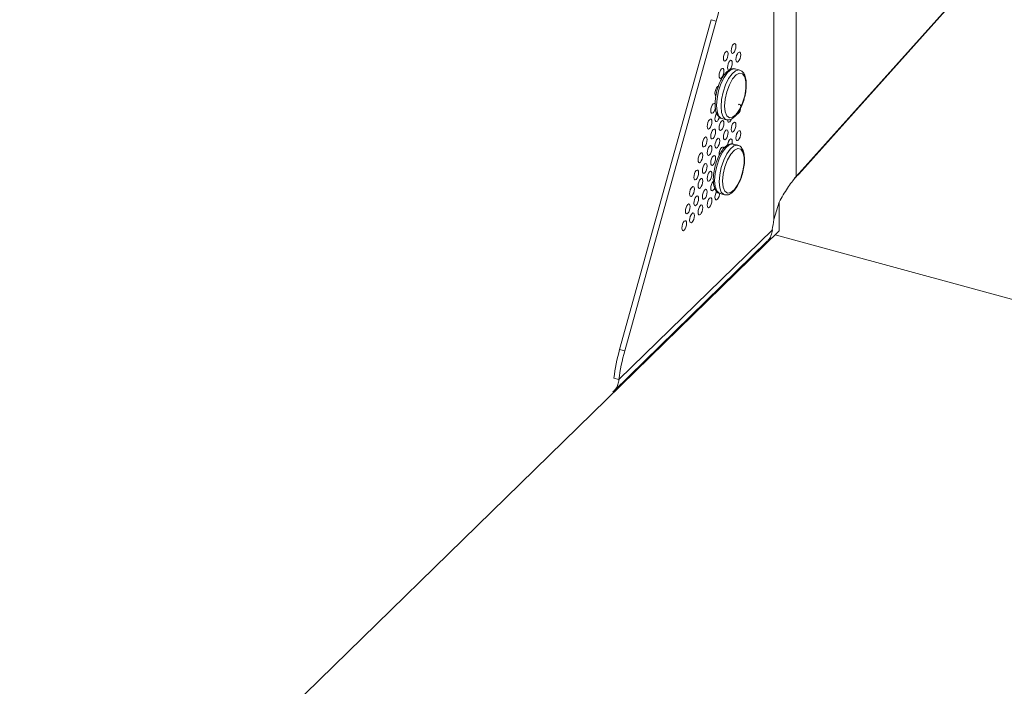
# Model space of a CAD drawing. Units: inches. Extents: x 1.4 to 15.3, y 2.8 to 9.5.
# Drawn here: x 2.9 to 4.4, y 5.5 to 6.5 of the extents above; entities that cross this region are included whole.
import ezdxf

# ---------------------------------------------------------------- set-up
doc = ezdxf.new("R2010")
doc.units = ezdxf.units.IN
doc.header["$MEASUREMENT"] = 0

msp = doc.modelspace()

# ---------------------------------------------------------------- linework, layer by layer
at = {"color": 7, "linetype": 'Continuous', "lineweight": 15}
for p, q in [((4.0722, 8.1548), (4.0722, 6.232)), ((4.106, 8.1601), (4.106, 6.2972)), ((4.3467, 6.5643), (4.1101, 6.3011)), ((4.3426, 6.5603), (4.106, 6.2972)), ((3.8376, 6.0344), (3.9769, 6.5359)), ((3.8453, 6.0323), (3.9846, 6.5337)), ((3.9846, 6.5337), (3.9769, 6.5359)), ((4.0202, 6.4592), (4.0133, 6.4611)), ((3.9928, 6.3857), (3.9997, 6.3838)), ((3.9928, 6.3857), (3.9933, 6.3856)), ((4.0001, 6.3837), (3.9997, 6.3838)), ((4.0175, 6.3448), (4.0106, 6.3467)), ((4.1018, 6.2917), (4.1086, 6.2997)), ((4.1101, 6.3011), (4.106, 6.2972)), ((3.9901, 6.2713), (3.997, 6.2695)), ((3.9901, 6.2713), (3.9906, 6.2712)), ((3.9974, 6.2694), (3.997, 6.2695)), ((4.0722, 6.232), (4.0802, 6.2584)), ((4.0802, 6.2146), (4.0802, 6.2585)), ((2.1631, 4.3433), (4.0802, 6.2146)), ((3.8365, 5.9885), (4.0699, 6.2162)), ((4.0742, 6.2087), (6.4734, 5.5567)), ((3.8285, 5.9707), (4.0622, 6.1988)), ((3.8453, 6.0323), (3.8376, 6.0344)), ((3.8365, 5.9885), (3.8288, 5.9906))]:
    msp.add_line(p, q, dxfattribs=at)
at = {"color": 7, "linetype": 'Continuous', "lineweight": 15, "flags": 128}
for points in [[(3.9954, 6.4769), (3.9956, 6.4798), (3.9964, 6.4827), (3.9976, 6.4853), (3.999, 6.4872), (4.0004, 6.488), (4.0016, 6.4877), (4.0024, 6.4863), (4.0026, 6.484), (4.0024, 6.4812), (4.0016, 6.4783), (4.0004, 6.4757), (3.999, 6.4738), (3.9976, 6.4729), (3.9964, 6.4732), (3.9956, 6.4746), (3.9954, 6.4769)], [(3.999, 6.4872), (3.9976, 6.4853), (3.9964, 6.4827), (3.9956, 6.4798), (3.9954, 6.4769), (3.9956, 6.4746), (3.9964, 6.4732), (3.9976, 6.4729), (3.999, 6.4738), (4.0004, 6.4757), (4.0016, 6.4783), (4.0024, 6.4812), (4.0026, 6.484), (4.0024, 6.4863), (4.0016, 6.4877), (4.0004, 6.488), (3.999, 6.4872)], [(4.0072, 6.4885), (4.0075, 6.4913), (4.0083, 6.4943), (4.0095, 6.4969), (4.0108, 6.4987), (4.0122, 6.4996), (4.0134, 6.4993), (4.0142, 6.4979), (4.0145, 6.4956), (4.0142, 6.4928), (4.0134, 6.4898), (4.0122, 6.4872), (4.0108, 6.4853), (4.0095, 6.4845), (4.0083, 6.4848), (4.0075, 6.4862), (4.0072, 6.4885)], [(4.0108, 6.4987), (4.0095, 6.4969), (4.0083, 6.4943), (4.0075, 6.4913), (4.0072, 6.4885), (4.0075, 6.4862), (4.0083, 6.4848), (4.0095, 6.4845), (4.0108, 6.4853), (4.0122, 6.4872), (4.0134, 6.4898), (4.0142, 6.4928), (4.0145, 6.4956), (4.0142, 6.4979), (4.0134, 6.4993), (4.0122, 6.4996), (4.0108, 6.4987)], [(4.0017, 6.4631), (4.002, 6.4659), (4.0028, 6.4689), (4.0039, 6.4715), (4.0053, 6.4733), (4.0067, 6.4742), (4.0079, 6.4739), (4.0087, 6.4725), (4.009, 6.4702), (4.0087, 6.4674), (4.0079, 6.4644), (4.0067, 6.4618), (4.0053, 6.4599), (4.0039, 6.4591), (4.0028, 6.4594), (4.002, 6.4608), (4.0017, 6.4631)], [(4.0053, 6.4733), (4.0039, 6.4715), (4.0028, 6.4689), (4.002, 6.4659), (4.0017, 6.4631), (4.002, 6.4608), (4.0028, 6.4594), (4.0039, 6.4591), (4.0053, 6.4599), (4.0067, 6.4618), (4.0079, 6.4644), (4.0087, 6.4674), (4.009, 6.4702), (4.0087, 6.4725), (4.0079, 6.4739), (4.0067, 6.4742), (4.0053, 6.4733)], [(4.0145, 6.4755), (4.0147, 6.4784), (4.0155, 6.4813), (4.0167, 6.4839), (4.0181, 6.4858), (4.0195, 6.4866), (4.0207, 6.4863), (4.0215, 6.4849), (4.0218, 6.4826), (4.0215, 6.4798), (4.0207, 6.4769), (4.0195, 6.4743), (4.0181, 6.4724), (4.0167, 6.4715), (4.0155, 6.4718), (4.0147, 6.4732), (4.0145, 6.4755)], [(4.0181, 6.4858), (4.0167, 6.4839), (4.0155, 6.4813), (4.0147, 6.4784), (4.0145, 6.4755), (4.0147, 6.4732), (4.0155, 6.4718), (4.0167, 6.4715), (4.0181, 6.4724), (4.0195, 6.4743), (4.0207, 6.4769), (4.0215, 6.4798), (4.0218, 6.4826), (4.0215, 6.4849), (4.0207, 6.4863), (4.0195, 6.4866), (4.0181, 6.4858)], [(3.9889, 6.4506), (3.9892, 6.4535), (3.99, 6.4564), (3.9912, 6.459), (3.9926, 6.4609), (3.994, 6.4617), (3.9952, 6.4614), (3.996, 6.46), (3.9962, 6.4577), (3.996, 6.4549), (3.9952, 6.452), (3.994, 6.4494), (3.9926, 6.4475), (3.9912, 6.4466), (3.99, 6.4469), (3.9892, 6.4483), (3.9889, 6.4506)], [(3.9926, 6.4609), (3.9912, 6.459), (3.99, 6.4564), (3.9892, 6.4535), (3.9889, 6.4506), (3.9892, 6.4483), (3.99, 6.4469), (3.9912, 6.4466), (3.9926, 6.4475), (3.994, 6.4494), (3.9952, 6.452), (3.996, 6.4549), (3.9962, 6.4577), (3.996, 6.46), (3.9952, 6.4614), (3.994, 6.4617), (3.9926, 6.4609)], [(3.997, 6.4046), (3.9979, 6.3956), (4.0005, 6.3894), (4.0045, 6.3866), (4.0094, 6.3874), (4.0148, 6.3919), (4.02, 6.3994), (4.0246, 6.4092), (4.0279, 6.4203), (4.0296, 6.4314), (4.0296, 6.4413), (4.0279, 6.449), (4.0246, 6.4536), (4.02, 6.4546), (4.0148, 6.4519), (4.0094, 6.4458), (4.0045, 6.437), (4.0005, 6.4264), (3.9979, 6.4152), (3.997, 6.4046)], [(3.9826, 6.4239), (3.9829, 6.4267), (3.9837, 6.4297), (3.9849, 6.4323), (3.9863, 6.4341), (3.9877, 6.435), (3.9883, 6.435)], [(3.9863, 6.4341), (3.9849, 6.4323), (3.9837, 6.4297), (3.9829, 6.4267), (3.9826, 6.4239), (3.9829, 6.4216), (3.9837, 6.4202), (3.9843, 6.4199)], [(3.9883, 6.435), (3.9877, 6.435), (3.9863, 6.4341)], [(3.9842, 6.4199), (3.9837, 6.4202), (3.9829, 6.4216), (3.9826, 6.4239)], [(3.9762, 6.3975), (3.9764, 6.4004), (3.9772, 6.4033), (3.9784, 6.4059), (3.9798, 6.4078), (3.9812, 6.4086), (3.9824, 6.4084), (3.9832, 6.407), (3.9832, 6.4067)], [(3.9798, 6.4078), (3.9784, 6.4059), (3.9772, 6.4033), (3.9764, 6.4004), (3.9762, 6.3975), (3.9764, 6.3952), (3.9772, 6.3938), (3.9784, 6.3936), (3.9798, 6.3944), (3.9812, 6.3963), (3.9824, 6.3989), (3.9832, 6.4018)], [(3.9832, 6.4018), (3.9824, 6.3989), (3.9812, 6.3963), (3.9798, 6.3944), (3.9784, 6.3936), (3.9772, 6.3938), (3.9764, 6.3952), (3.9762, 6.3975)], [(3.9828, 6.4078), (3.9824, 6.4084), (3.9812, 6.4086), (3.9798, 6.4078)], [(4.0148, 6.3938), (4.0155, 6.3925), (4.0167, 6.3922), (4.0181, 6.3931), (4.0195, 6.3949), (4.0207, 6.3975), (4.0215, 6.4005), (4.0218, 6.4033), (4.0215, 6.4056), (4.0207, 6.407), (4.0195, 6.4073), (4.0183, 6.4066)], [(4.0217, 6.4019), (4.0215, 6.4005), (4.0207, 6.3975), (4.0195, 6.3949), (4.0181, 6.3931), (4.0167, 6.3922), (4.0161, 6.3922)], [(3.9707, 6.3736), (3.971, 6.3764), (3.9718, 6.3794), (3.973, 6.382), (3.9744, 6.3838), (3.9758, 6.3847), (3.977, 6.3844), (3.9778, 6.383), (3.978, 6.3807), (3.9778, 6.3779), (3.977, 6.3749), (3.9758, 6.3723), (3.9744, 6.3704), (3.973, 6.3696), (3.9718, 6.3699), (3.971, 6.3713), (3.9707, 6.3736)], [(3.9744, 6.3838), (3.973, 6.382), (3.9718, 6.3794), (3.971, 6.3764), (3.9707, 6.3736), (3.971, 6.3713), (3.9718, 6.3699), (3.973, 6.3696), (3.9744, 6.3704), (3.9758, 6.3723), (3.977, 6.3749), (3.9778, 6.3779), (3.978, 6.3807), (3.9778, 6.383), (3.977, 6.3844), (3.9758, 6.3847), (3.9744, 6.3838)], [(3.9858, 6.3946), (3.9849, 6.3932), (3.9837, 6.3906), (3.9829, 6.3877), (3.9826, 6.3848), (3.9829, 6.3825), (3.9837, 6.3811), (3.9849, 6.3808), (3.9863, 6.3817), (3.9877, 6.3836), (3.9888, 6.3862), (3.9893, 6.3879)], [(3.9893, 6.3878), (3.9888, 6.3862), (3.9877, 6.3836), (3.9863, 6.3817), (3.9849, 6.3808), (3.9837, 6.3811), (3.9829, 6.3825), (3.9826, 6.3848)], [(3.9889, 6.3713), (3.9892, 6.3741), (3.99, 6.3771), (3.9912, 6.3797), (3.9926, 6.3816), (3.994, 6.3824), (3.9952, 6.3821), (3.996, 6.3807), (3.9962, 6.3784), (3.996, 6.3756), (3.9952, 6.3726), (3.994, 6.37), (3.9926, 6.3682), (3.9912, 6.3673), (3.99, 6.3676), (3.9892, 6.369), (3.9889, 6.3713)], [(3.9926, 6.3816), (3.9912, 6.3797), (3.99, 6.3771), (3.9892, 6.3741), (3.9889, 6.3713), (3.9892, 6.369), (3.99, 6.3676), (3.9912, 6.3673), (3.9926, 6.3682), (3.994, 6.37), (3.9952, 6.3726), (3.996, 6.3756), (3.9962, 6.3784), (3.996, 6.3807), (3.9952, 6.3821), (3.994, 6.3824), (3.9926, 6.3816)], [(4.008, 6.3852), (4.0079, 6.3851), (4.0067, 6.3825), (4.0053, 6.3806), (4.0039, 6.3798), (4.0028, 6.3801), (4.002, 6.3815), (4.0017, 6.3838)], [(4.0017, 6.3839), (4.0017, 6.3838), (4.002, 6.3815), (4.0028, 6.3801), (4.0039, 6.3798), (4.0053, 6.3806), (4.0067, 6.3825), (4.0079, 6.3851), (4.008, 6.3852)], [(3.9762, 6.3585), (3.9764, 6.3613), (3.9772, 6.3643), (3.9784, 6.3669), (3.9798, 6.3688), (3.9812, 6.3696), (3.9824, 6.3693), (3.9832, 6.3679), (3.9835, 6.3656), (3.9832, 6.3628), (3.9824, 6.3598), (3.9812, 6.3572), (3.9798, 6.3554), (3.9784, 6.3545), (3.9772, 6.3548), (3.9764, 6.3562), (3.9762, 6.3585)], [(3.9798, 6.3688), (3.9784, 6.3669), (3.9772, 6.3643), (3.9764, 6.3613), (3.9762, 6.3585), (3.9764, 6.3562), (3.9772, 6.3548), (3.9784, 6.3545), (3.9798, 6.3554), (3.9812, 6.3572), (3.9824, 6.3598), (3.9832, 6.3628), (3.9835, 6.3656), (3.9832, 6.3679), (3.9824, 6.3693), (3.9812, 6.3696), (3.9798, 6.3688)], [(3.9954, 6.3573), (3.9956, 6.3602), (3.9964, 6.3631), (3.9976, 6.3657), (3.999, 6.3676), (4.0004, 6.3684), (4.0016, 6.3681), (4.0024, 6.3667), (4.0026, 6.3644), (4.0024, 6.3616), (4.0016, 6.3587), (4.0004, 6.3561), (3.999, 6.3542), (3.9976, 6.3533), (3.9964, 6.3536), (3.9956, 6.355), (3.9954, 6.3573)], [(3.999, 6.3676), (3.9976, 6.3657), (3.9964, 6.3631), (3.9956, 6.3602), (3.9954, 6.3573), (3.9956, 6.355), (3.9964, 6.3536), (3.9976, 6.3533), (3.999, 6.3542), (4.0004, 6.3561), (4.0016, 6.3587), (4.0024, 6.3616), (4.0026, 6.3644), (4.0024, 6.3667), (4.0016, 6.3681), (4.0004, 6.3684), (3.999, 6.3676)], [(4.0072, 6.3689), (4.0075, 6.3717), (4.0083, 6.3747), (4.0095, 6.3773), (4.0108, 6.3791), (4.0122, 6.38), (4.0134, 6.3797), (4.0142, 6.3783), (4.0145, 6.376), (4.0142, 6.3732), (4.0134, 6.3702), (4.0122, 6.3676), (4.0108, 6.3657), (4.0095, 6.3649), (4.0083, 6.3652), (4.0075, 6.3666), (4.0072, 6.3689)], [(4.0108, 6.3791), (4.0095, 6.3773), (4.0083, 6.3747), (4.0075, 6.3717), (4.0072, 6.3689), (4.0075, 6.3666), (4.0083, 6.3652), (4.0095, 6.3649), (4.0108, 6.3657), (4.0122, 6.3676), (4.0134, 6.3702), (4.0142, 6.3732), (4.0145, 6.376), (4.0142, 6.3783), (4.0134, 6.3797), (4.0122, 6.38), (4.0108, 6.3791)], [(4.0145, 6.3559), (4.0147, 6.3588), (4.0155, 6.3617), (4.0167, 6.3643), (4.0181, 6.3662), (4.0195, 6.367), (4.0207, 6.3667), (4.0215, 6.3653), (4.0218, 6.363), (4.0215, 6.3602), (4.0207, 6.3573), (4.0195, 6.3547), (4.0181, 6.3528), (4.0167, 6.3519), (4.0155, 6.3522), (4.0147, 6.3536), (4.0145, 6.3559)], [(4.0181, 6.3662), (4.0167, 6.3643), (4.0155, 6.3617), (4.0147, 6.3588), (4.0145, 6.3559), (4.0147, 6.3536), (4.0155, 6.3522), (4.0167, 6.3519), (4.0181, 6.3528), (4.0195, 6.3547), (4.0207, 6.3573), (4.0215, 6.3602), (4.0218, 6.363), (4.0215, 6.3653), (4.0207, 6.3667), (4.0195, 6.367), (4.0181, 6.3662)], [(3.9634, 6.3464), (3.9637, 6.3492), (3.9645, 6.3522), (3.9657, 6.3548), (3.9671, 6.3566), (3.9685, 6.3575), (3.9696, 6.3572), (3.9704, 6.3558), (3.9707, 6.3535), (3.9704, 6.3507), (3.9696, 6.3477), (3.9685, 6.3451), (3.9671, 6.3432), (3.9657, 6.3424), (3.9645, 6.3427), (3.9637, 6.3441), (3.9634, 6.3464)], [(3.9671, 6.3566), (3.9657, 6.3548), (3.9645, 6.3522), (3.9637, 6.3492), (3.9634, 6.3464), (3.9637, 6.3441), (3.9645, 6.3427), (3.9657, 6.3424), (3.9671, 6.3432), (3.9685, 6.3451), (3.9696, 6.3477), (3.9704, 6.3507), (3.9707, 6.3535), (3.9704, 6.3558), (3.9696, 6.3572), (3.9685, 6.3575), (3.9671, 6.3566)], [(3.9826, 6.3446), (3.9829, 6.3474), (3.9837, 6.3503), (3.9849, 6.3529), (3.9863, 6.3548), (3.9877, 6.3557), (3.9888, 6.3554), (3.9896, 6.354), (3.9899, 6.3517), (3.9896, 6.3488), (3.9888, 6.3459), (3.9877, 6.3433), (3.9863, 6.3414), (3.9849, 6.3406), (3.9837, 6.3409), (3.9829, 6.3423), (3.9826, 6.3446)], [(3.9863, 6.3548), (3.9849, 6.3529), (3.9837, 6.3503), (3.9829, 6.3474), (3.9826, 6.3446), (3.9829, 6.3423), (3.9837, 6.3409), (3.9849, 6.3406), (3.9863, 6.3414), (3.9877, 6.3433), (3.9888, 6.3459), (3.9896, 6.3488), (3.9899, 6.3517), (3.9896, 6.354), (3.9888, 6.3554), (3.9877, 6.3557), (3.9863, 6.3548)], [(4.0017, 6.3435), (4.002, 6.3463), (4.0028, 6.3493), (4.0039, 6.3519), (4.0053, 6.3537), (4.0067, 6.3546), (4.0079, 6.3543), (4.0087, 6.3529), (4.009, 6.3506), (4.0087, 6.3478), (4.0085, 6.3469)], [(4.0085, 6.3469), (4.0087, 6.3478), (4.009, 6.3506), (4.0087, 6.3529), (4.0079, 6.3543), (4.0067, 6.3546), (4.0053, 6.3537)], [(3.9707, 6.3333), (3.971, 6.3361), (3.9718, 6.3391), (3.973, 6.3417), (3.9744, 6.3436), (3.9758, 6.3444), (3.977, 6.3441), (3.9778, 6.3427), (3.978, 6.3404), (3.9778, 6.3376), (3.977, 6.3346), (3.9758, 6.332), (3.9744, 6.3302), (3.973, 6.3293), (3.9718, 6.3296), (3.971, 6.331), (3.9707, 6.3333)], [(3.9744, 6.3436), (3.973, 6.3417), (3.9718, 6.3391), (3.971, 6.3361), (3.9707, 6.3333), (3.971, 6.331), (3.9718, 6.3296), (3.973, 6.3293), (3.9744, 6.3302), (3.9758, 6.332), (3.977, 6.3346), (3.9778, 6.3376), (3.978, 6.3404), (3.9778, 6.3427), (3.977, 6.3441), (3.9758, 6.3444), (3.9744, 6.3436)], [(3.9892, 6.329), (3.9889, 6.331), (3.9892, 6.3339), (3.99, 6.3368), (3.9912, 6.3394), (3.9926, 6.3413), (3.994, 6.3421), (3.9952, 6.3418), (3.996, 6.3404), (3.9961, 6.34)], [(3.9961, 6.34), (3.996, 6.3404), (3.9952, 6.3418), (3.994, 6.3421), (3.9926, 6.3413)], [(3.9943, 6.2902), (3.9952, 6.2813), (3.9978, 6.2751), (4.0018, 6.2722), (4.0067, 6.2731), (4.0121, 6.2775), (4.0173, 6.285), (4.0218, 6.2949), (4.0252, 6.3059), (4.0269, 6.317), (4.0269, 6.327), (4.0252, 6.3346), (4.0218, 6.3392), (4.0173, 6.3402), (4.0121, 6.3376), (4.0067, 6.3315), (4.0018, 6.3227), (3.9978, 6.3121), (3.9952, 6.3008), (3.9943, 6.2902)], [(3.9568, 6.3224), (3.9571, 6.3252), (3.9579, 6.3281), (3.959, 6.3307), (3.9604, 6.3326), (3.9618, 6.3335), (3.963, 6.3332), (3.9638, 6.3318), (3.9641, 6.3295), (3.9638, 6.3266), (3.963, 6.3237), (3.9618, 6.3211), (3.9604, 6.3192), (3.959, 6.3184), (3.9579, 6.3187), (3.9571, 6.3201), (3.9568, 6.3224)], [(3.9604, 6.3326), (3.959, 6.3307), (3.9579, 6.3281), (3.9571, 6.3252), (3.9568, 6.3224), (3.9571, 6.3201), (3.9579, 6.3187), (3.959, 6.3184), (3.9604, 6.3192), (3.9618, 6.3211), (3.963, 6.3237), (3.9638, 6.3266), (3.9641, 6.3295), (3.9638, 6.3318), (3.963, 6.3332), (3.9618, 6.3335), (3.9604, 6.3326)], [(3.9762, 6.3182), (3.9764, 6.3211), (3.9772, 6.324), (3.9784, 6.3266), (3.9798, 6.3285), (3.9812, 6.3293), (3.9824, 6.329), (3.9832, 6.3276), (3.9835, 6.3253), (3.9832, 6.3225), (3.9824, 6.3196), (3.9812, 6.317), (3.9798, 6.3151), (3.9784, 6.3142), (3.9772, 6.3145), (3.9764, 6.3159), (3.9762, 6.3182)], [(3.9798, 6.3285), (3.9784, 6.3266), (3.9772, 6.324), (3.9764, 6.3211), (3.9762, 6.3182), (3.9764, 6.3159), (3.9772, 6.3145), (3.9784, 6.3142), (3.9798, 6.3151), (3.9812, 6.317), (3.9824, 6.3196), (3.9832, 6.3225), (3.9835, 6.3253), (3.9832, 6.3276), (3.9824, 6.329), (3.9812, 6.3293), (3.9798, 6.3285)], [(3.9504, 6.2961), (3.9507, 6.2989), (3.9514, 6.3018), (3.9526, 6.3044), (3.954, 6.3063), (3.9554, 6.3072), (3.9566, 6.3069), (3.9574, 6.3055), (3.9577, 6.3032), (3.9574, 6.3003), (3.9566, 6.2974), (3.9554, 6.2948), (3.954, 6.2929), (3.9526, 6.2921), (3.9514, 6.2924), (3.9507, 6.2938), (3.9504, 6.2961)], [(3.954, 6.3063), (3.9526, 6.3044), (3.9514, 6.3018), (3.9507, 6.2989), (3.9504, 6.2961), (3.9507, 6.2938), (3.9514, 6.2924), (3.9526, 6.2921), (3.954, 6.2929), (3.9554, 6.2948), (3.9566, 6.2974), (3.9574, 6.3003), (3.9577, 6.3032), (3.9574, 6.3055), (3.9566, 6.3069), (3.9554, 6.3072), (3.954, 6.3063)], [(3.9634, 6.3061), (3.9637, 6.3089), (3.9645, 6.3119), (3.9657, 6.3145), (3.9671, 6.3164), (3.9685, 6.3172), (3.9696, 6.3169), (3.9704, 6.3155), (3.9707, 6.3132), (3.9704, 6.3104), (3.9696, 6.3074), (3.9685, 6.3048), (3.9671, 6.303), (3.9657, 6.3021), (3.9645, 6.3024), (3.9637, 6.3038), (3.9634, 6.3061)], [(3.9671, 6.3164), (3.9657, 6.3145), (3.9645, 6.3119), (3.9637, 6.3089), (3.9634, 6.3061), (3.9637, 6.3038), (3.9645, 6.3024), (3.9657, 6.3021), (3.9671, 6.303), (3.9685, 6.3048), (3.9696, 6.3074), (3.9704, 6.3104), (3.9707, 6.3132), (3.9704, 6.3155), (3.9696, 6.3169), (3.9685, 6.3172), (3.9671, 6.3164)], [(3.9568, 6.2832), (3.9571, 6.2861), (3.9579, 6.289), (3.959, 6.2916), (3.9604, 6.2935), (3.9618, 6.2944), (3.963, 6.2941), (3.9638, 6.2927), (3.9641, 6.2904), (3.9638, 6.2875), (3.963, 6.2846), (3.9618, 6.282), (3.9604, 6.2801), (3.959, 6.2793), (3.9579, 6.2796), (3.9571, 6.281), (3.9568, 6.2832)], [(3.9604, 6.2935), (3.959, 6.2916), (3.9579, 6.289), (3.9571, 6.2861), (3.9568, 6.2832), (3.9571, 6.281), (3.9579, 6.2796), (3.959, 6.2793), (3.9604, 6.2801), (3.9618, 6.282), (3.963, 6.2846), (3.9638, 6.2875), (3.9641, 6.2904), (3.9638, 6.2927), (3.963, 6.2941), (3.9618, 6.2944), (3.9604, 6.2935)], [(3.9707, 6.2942), (3.971, 6.297), (3.9718, 6.3), (3.973, 6.3026), (3.9744, 6.3044), (3.9758, 6.3053), (3.977, 6.305), (3.9778, 6.3036), (3.978, 6.3013), (3.9778, 6.2985), (3.977, 6.2955), (3.9758, 6.2929), (3.9744, 6.291), (3.973, 6.2902), (3.9718, 6.2905), (3.971, 6.2919), (3.9707, 6.2942)], [(3.9744, 6.3044), (3.973, 6.3026), (3.9718, 6.3), (3.971, 6.297), (3.9707, 6.2942), (3.971, 6.2919), (3.9718, 6.2905), (3.973, 6.2902), (3.9744, 6.291), (3.9758, 6.2929), (3.977, 6.2955), (3.9778, 6.2985), (3.978, 6.3013), (3.9778, 6.3036), (3.977, 6.305), (3.9758, 6.3053), (3.9744, 6.3044)], [(3.9441, 6.2711), (3.9443, 6.274), (3.9451, 6.2769), (3.9463, 6.2795), (3.9477, 6.2814), (3.9491, 6.2822), (3.9503, 6.2819), (3.9511, 6.2805), (3.9513, 6.2783), (3.9511, 6.2754), (3.9503, 6.2725), (3.9491, 6.2699), (3.9477, 6.268), (3.9463, 6.2671), (3.9451, 6.2674), (3.9443, 6.2688), (3.9441, 6.2711)], [(3.9477, 6.2814), (3.9463, 6.2795), (3.9451, 6.2769), (3.9443, 6.274), (3.9441, 6.2711), (3.9443, 6.2688), (3.9451, 6.2674), (3.9463, 6.2671), (3.9477, 6.268), (3.9491, 6.2699), (3.9503, 6.2725), (3.9511, 6.2754), (3.9513, 6.2783), (3.9511, 6.2805), (3.9503, 6.2819), (3.9491, 6.2822), (3.9477, 6.2814)], [(3.9634, 6.2668), (3.9637, 6.2696), (3.9645, 6.2726), (3.9657, 6.2752), (3.9671, 6.2771), (3.9685, 6.2779), (3.9696, 6.2776), (3.9704, 6.2762), (3.9707, 6.2739), (3.9704, 6.2711), (3.9696, 6.2681), (3.9685, 6.2655), (3.9671, 6.2637), (3.9657, 6.2628), (3.9645, 6.2631), (3.9637, 6.2645), (3.9634, 6.2668)], [(3.9671, 6.2771), (3.9657, 6.2752), (3.9645, 6.2726), (3.9637, 6.2696), (3.9634, 6.2668), (3.9637, 6.2645), (3.9645, 6.2631), (3.9657, 6.2628), (3.9671, 6.2637), (3.9685, 6.2655), (3.9696, 6.2681), (3.9704, 6.2711), (3.9707, 6.2739), (3.9704, 6.2762), (3.9696, 6.2776), (3.9685, 6.2779), (3.9671, 6.2771)], [(3.98, 6.29), (3.9798, 6.2898), (3.9784, 6.288), (3.9772, 6.2854), (3.9764, 6.2824), (3.9762, 6.2796), (3.9764, 6.2773), (3.9772, 6.2759), (3.9784, 6.2756), (3.9798, 6.2764), (3.9812, 6.2783), (3.982, 6.28)], [(3.982, 6.28), (3.9812, 6.2783), (3.9798, 6.2764), (3.9784, 6.2756), (3.9772, 6.2759), (3.9764, 6.2773), (3.9762, 6.2796)], [(3.9504, 6.2567), (3.9507, 6.2596), (3.9514, 6.2625), (3.9526, 6.2651), (3.954, 6.267), (3.9554, 6.2679), (3.9566, 6.2676), (3.9574, 6.2662), (3.9577, 6.2639), (3.9574, 6.261), (3.9566, 6.2581), (3.9554, 6.2555), (3.954, 6.2536), (3.9526, 6.2528), (3.9514, 6.2531), (3.9507, 6.2545), (3.9504, 6.2567)], [(3.954, 6.267), (3.9526, 6.2651), (3.9514, 6.2625), (3.9507, 6.2596), (3.9504, 6.2567), (3.9507, 6.2545), (3.9514, 6.2531), (3.9526, 6.2528), (3.954, 6.2536), (3.9554, 6.2555), (3.9566, 6.2581), (3.9574, 6.261), (3.9577, 6.2639), (3.9574, 6.2662), (3.9566, 6.2676), (3.9554, 6.2679), (3.954, 6.267)], [(3.9707, 6.2539), (3.971, 6.2567), (3.9718, 6.2597), (3.973, 6.2623), (3.9744, 6.2642), (3.9758, 6.265), (3.977, 6.2647), (3.9778, 6.2633), (3.978, 6.261), (3.9778, 6.2582), (3.977, 6.2552), (3.9758, 6.2526), (3.9744, 6.2508), (3.973, 6.2499), (3.9718, 6.2502), (3.971, 6.2516), (3.9707, 6.2539)], [(3.9744, 6.2642), (3.973, 6.2623), (3.9718, 6.2597), (3.971, 6.2567), (3.9707, 6.2539), (3.971, 6.2516), (3.9718, 6.2502), (3.973, 6.2499), (3.9744, 6.2508), (3.9758, 6.2526), (3.977, 6.2552), (3.9778, 6.2582), (3.978, 6.261), (3.9778, 6.2633), (3.977, 6.2647), (3.9758, 6.265), (3.9744, 6.2642)], [(3.9851, 6.2746), (3.9849, 6.2742), (3.9837, 6.2716), (3.9829, 6.2687), (3.9826, 6.2658), (3.9829, 6.2635), (3.9837, 6.2621), (3.9849, 6.2618), (3.9863, 6.2627), (3.9877, 6.2646), (3.9888, 6.2672), (3.9896, 6.2701), (3.9898, 6.2716)], [(3.9898, 6.2716), (3.9896, 6.2701), (3.9888, 6.2672), (3.9877, 6.2646), (3.9863, 6.2627), (3.9849, 6.2618), (3.9837, 6.2621), (3.9829, 6.2635), (3.9826, 6.2658)], [(3.9376, 6.2446), (3.9379, 6.2474), (3.9387, 6.2504), (3.9399, 6.253), (3.9413, 6.2549), (3.9426, 6.2557), (3.9438, 6.2554), (3.9446, 6.254), (3.9449, 6.2517), (3.9446, 6.2489), (3.9438, 6.246), (3.9426, 6.2433), (3.9413, 6.2415), (3.9399, 6.2406), (3.9387, 6.2409), (3.9379, 6.2423), (3.9376, 6.2446)], [(3.9413, 6.2549), (3.9399, 6.253), (3.9387, 6.2504), (3.9379, 6.2474), (3.9376, 6.2446), (3.9379, 6.2423), (3.9387, 6.2409), (3.9399, 6.2406), (3.9413, 6.2415), (3.9426, 6.2433), (3.9438, 6.246), (3.9446, 6.2489), (3.9449, 6.2517), (3.9446, 6.254), (3.9438, 6.2554), (3.9426, 6.2557), (3.9413, 6.2549)], [(3.9568, 6.243), (3.9571, 6.2458), (3.9579, 6.2487), (3.959, 6.2513), (3.9604, 6.2532), (3.9618, 6.2541), (3.963, 6.2538), (3.9638, 6.2524), (3.9641, 6.2501), (3.9638, 6.2472), (3.963, 6.2443), (3.9618, 6.2417), (3.9604, 6.2398), (3.959, 6.239), (3.9579, 6.2393), (3.9571, 6.2407), (3.9568, 6.243)], [(3.9604, 6.2532), (3.959, 6.2513), (3.9579, 6.2487), (3.9571, 6.2458), (3.9568, 6.243), (3.9571, 6.2407), (3.9579, 6.2393), (3.959, 6.239), (3.9604, 6.2398), (3.9618, 6.2417), (3.963, 6.2443), (3.9638, 6.2472), (3.9641, 6.2501), (3.9638, 6.2524), (3.963, 6.2538), (3.9618, 6.2541), (3.9604, 6.2532)], [(3.9441, 6.2309), (3.9443, 6.2337), (3.9451, 6.2366), (3.9463, 6.2392), (3.9477, 6.2411), (3.9491, 6.242), (3.9503, 6.2417), (3.9511, 6.2403), (3.9513, 6.238), (3.9511, 6.2351), (3.9503, 6.2322), (3.9491, 6.2296), (3.9477, 6.2277), (3.9463, 6.2269), (3.9451, 6.2272), (3.9443, 6.2286), (3.9441, 6.2309)], [(3.9477, 6.2411), (3.9463, 6.2392), (3.9451, 6.2366), (3.9443, 6.2337), (3.9441, 6.2309), (3.9443, 6.2286), (3.9451, 6.2272), (3.9463, 6.2269), (3.9477, 6.2277), (3.9491, 6.2296), (3.9503, 6.2322), (3.9511, 6.2351), (3.9513, 6.238), (3.9511, 6.2403), (3.9503, 6.2417), (3.9491, 6.242), (3.9477, 6.2411)], [(3.9322, 6.2189), (3.9325, 6.2218), (3.9333, 6.2247), (3.9344, 6.2273), (3.9358, 6.2292), (3.9372, 6.2301), (3.9384, 6.2298), (3.9392, 6.2284), (3.9395, 6.2261), (3.9392, 6.2232), (3.9384, 6.2203), (3.9372, 6.2177), (3.9358, 6.2158), (3.9344, 6.215), (3.9333, 6.2153), (3.9325, 6.2167), (3.9322, 6.2189)], [(3.9358, 6.2292), (3.9344, 6.2273), (3.9333, 6.2247), (3.9325, 6.2218), (3.9322, 6.2189), (3.9325, 6.2167), (3.9333, 6.2153), (3.9344, 6.215), (3.9358, 6.2158), (3.9372, 6.2177), (3.9384, 6.2203), (3.9392, 6.2232), (3.9395, 6.2261), (3.9392, 6.2284), (3.9384, 6.2298), (3.9372, 6.2301), (3.9358, 6.2292)]]:
    msp.add_lwpolyline(points, dxfattribs=at)
at = {"color": 8, "linetype": 'Continuous', "lineweight": 15, "flags": 128}
for points in [[(4.0133, 6.4611), (4.0122, 6.4613), (4.0071, 6.46), (4.0017, 6.4554), (3.9964, 6.4481), (3.9917, 6.4385), (3.988, 6.4275), (3.9857, 6.4162), (3.9848, 6.4056)], [(3.9918, 6.4037), (3.9926, 6.4144), (3.9949, 6.4257), (3.9986, 6.4366), (4.0033, 6.4462), (4.0086, 6.4536), (4.014, 6.4581), (4.0191, 6.4594), (4.0201, 6.4592)], [(3.9848, 6.4056), (3.9857, 6.3965), (3.988, 6.3898), (3.9917, 6.3861), (3.9928, 6.3857)], [(3.9997, 6.3838), (3.9986, 6.3842), (3.9949, 6.3879), (3.9926, 6.3946), (3.9918, 6.4037)], [(4.0106, 6.3467), (4.0095, 6.3469), (4.0044, 6.3456), (3.999, 6.3411), (3.9937, 6.3337), (3.989, 6.3241), (3.9853, 6.3132), (3.9829, 6.3019), (3.9821, 6.2912)], [(3.989, 6.2894), (3.9898, 6.3), (3.9922, 6.3113), (3.9959, 6.3222), (4.0006, 6.3318), (4.0059, 6.3392), (4.0113, 6.3438), (4.0164, 6.345), (4.0174, 6.3449)], [(3.9821, 6.2912), (3.9829, 6.2822), (3.9853, 6.2755), (3.989, 6.2718), (3.9901, 6.2713)], [(3.997, 6.2695), (3.9959, 6.2699), (3.9922, 6.2736), (3.9898, 6.2803), (3.989, 6.2894)]]:
    msp.add_lwpolyline(points, dxfattribs=at)
at = {"color": 7, "linetype": 'Continuous', "lineweight": 15}
for centre, radius, start, end in [((3.7211, 6.6091), 0.2741, 344.0321, 359.239), ((4, 6.3847), 0.0174, 148.7608, 179.3917), ((4.0176, 6.3437), 0.0158, 140.5123, 174.9238), ((4.0041, 6.3314), 0.0152, 139.4923, 189.3782), ((3.9905, 6.2802), 0.0143, 137.0635, 182.6144), ((4, 6.2656), 0.0174, 149.037, 179.3674), ((4.3496, 6.1822), 0.2818, 169.8318, 173.073), ((4.1256, 5.9539), 0.2991, 164.3872, 172.9613), ((4.1333, 5.9518), 0.2991, 164.3872, 172.9613)]:
    msp.add_arc(centre, radius, start, end, dxfattribs=at)
for points, knots in [([(4.0134, 6.4607), (4.0125, 6.461), (4.0098, 6.4619), (4.005, 6.4602), (3.9999, 6.4563), (3.9948, 6.4498), (3.99, 6.4409), (3.9862, 6.4307), (3.9837, 6.4201), (3.9828, 6.4123), (3.9828, 6.4083), (3.9828, 6.4074)], [0, 0, 0, 0, 0.062821, 0.174488, 0.292931, 0.428215, 0.564683, 0.69924, 0.833129, 0.960792, 1, 1, 1, 1]), ([(4.0278, 6.4187), (4.0285, 6.4221), (4.0301, 6.4291), (4.0305, 6.4391), (4.0295, 6.448), (4.0269, 6.4543), (4.0235, 6.4583), (4.0208, 6.4588), (4.0199, 6.4589)], [0, 0, 0, 0, 0.182152, 0.37254, 0.565531, 0.764306, 0.922368, 1, 1, 1, 1]), ([(4.0004, 6.384), (4.0018, 6.3837), (4.005, 6.3833), (4.01, 6.3859), (4.0151, 6.3907), (4.0202, 6.3982), (4.0245, 6.4077), (4.0271, 6.4149), (4.0278, 6.4186), (4.0278, 6.4187)], [0, 0, 0, 0, 0.119788, 0.270596, 0.440907, 0.627335, 0.811117, 0.992931, 1, 1, 1, 1]), ([(3.9828, 6.4074), (3.9828, 6.4057), (3.9829, 6.4009), (3.9843, 6.3943), (3.9873, 6.389), (3.9908, 6.3858), (3.9931, 6.3858), (3.9936, 6.3858)], [0, 0, 0, 0, 0.149422, 0.441704, 0.704867, 0.936183, 1, 1, 1, 1]), ([(4.0107, 6.3463), (4.0098, 6.3467), (4.0071, 6.3476), (4.0023, 6.3458), (3.9972, 6.342), (3.992, 6.3354), (3.9873, 6.3266), (3.9835, 6.3163), (3.981, 6.3058), (3.9801, 6.2979), (3.9801, 6.2939), (3.98, 6.293)], [0, 0, 0, 0, 0.062821, 0.174488, 0.292931, 0.428215, 0.564683, 0.69924, 0.833129, 0.960792, 1, 1, 1, 1]), ([(4.0251, 6.3044), (4.0258, 6.3078), (4.0273, 6.3147), (4.0278, 6.3247), (4.0268, 6.3336), (4.0242, 6.34), (4.0207, 6.344), (4.0181, 6.3444), (4.0172, 6.3446)], [0, 0, 0, 0, 0.1821516, 0.3725405, 0.5655306, 0.7643061, 0.9223679, 1, 1, 1, 1]), ([(3.98, 6.293), (3.9801, 6.2914), (3.9802, 6.2866), (3.9816, 6.28), (3.9846, 6.2746), (3.9881, 6.2715), (3.9903, 6.2715), (3.9908, 6.2715)], [0, 0, 0, 0, 0.149422, 0.441704, 0.704867, 0.936183, 1, 1, 1, 1]), ([(3.9977, 6.2696), (3.9991, 6.2694), (4.0023, 6.2689), (4.0072, 6.2716), (4.0124, 6.2764), (4.0175, 6.2839), (4.0218, 6.2934), (4.0244, 6.3006), (4.0251, 6.3042), (4.0251, 6.3044)], [0, 0, 0, 0, 0.119788, 0.270596, 0.440908, 0.627335, 0.811118, 0.992933, 1, 1, 1, 1]), ([(4.0802, 6.2584), (4.0844, 6.2658), (4.0928, 6.2806), (4.1016, 6.2916), (4.106, 6.2972)], [0, 0, 0, 0, 0.5, 1, 1, 1, 1]), ([(4.062, 6.199), (4.0626, 6.1995), (4.0652, 6.2015), (4.0683, 6.2073), (4.0693, 6.2132), (4.0699, 6.2162)], [0, 0, 0, 0, 0.120541, 0.542587, 1, 1, 1, 1]), ([(3.8365, 5.9885), (3.8361, 5.986), (3.8353, 5.9809), (3.8322, 5.9743), (3.8288, 5.9713), (3.8272, 5.9698)], [0, 0, 0, 0, 0.325013, 0.674565, 1, 1, 1, 1])]:
    msp.add_open_spline(points, degree=3, knots=knots, dxfattribs=at)

doc.saveas('drawing.dxf')
